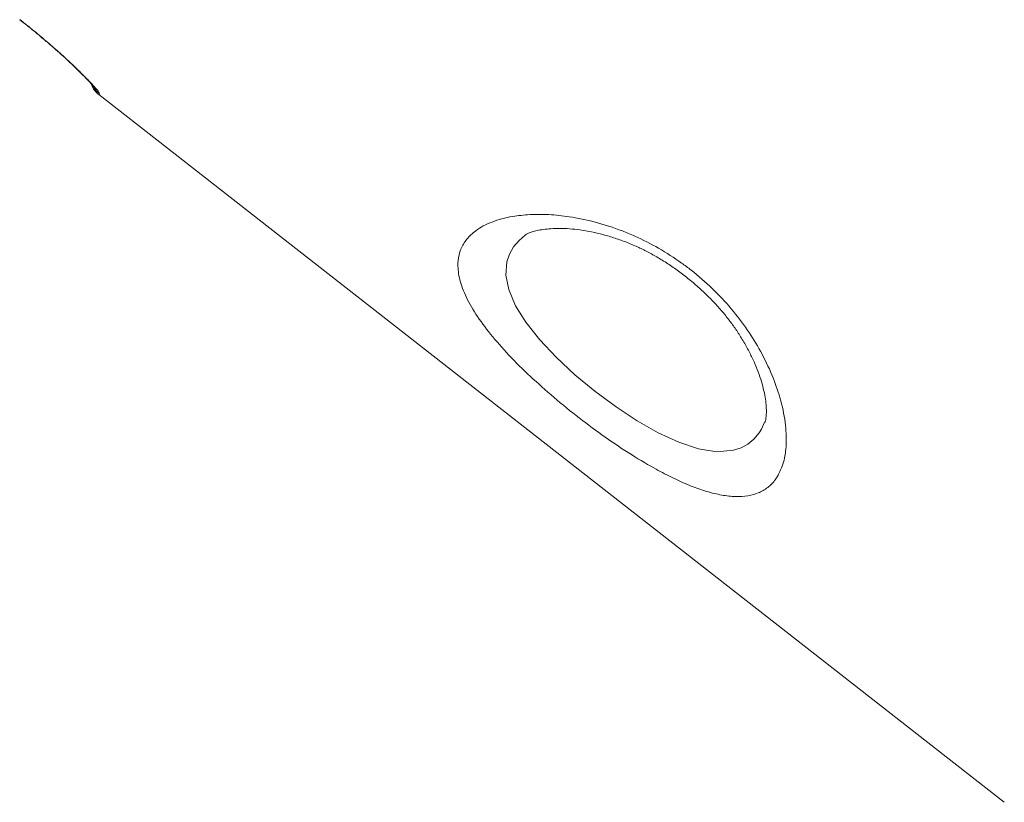
# Model space of a CAD drawing. Units: millimetres. Extents: x -5421 to 12592, y -7586 to 2042.
# Drawn here: x 5215 to 5442, y -539 to -358 of the extents above; entities that cross this region are included whole.
import ezdxf

# ---------------------------------------------------------------- set-up
doc = ezdxf.new("R2010")
doc.units = ezdxf.units.MM

msp = doc.modelspace()

# ---------------------------------------------------------------- linework, layer by layer
at = {"color": 7, "linetype": 'Continuous', "lineweight": 15}
for p, q in [((5232.86, -375.46), (5441.69, -538.61)), ((5386.54, -450.85), (5386.48, -450.99))]:
    msp.add_line(p, q, dxfattribs=at)
at = {"color": 8, "linetype": 'Continuous', "lineweight": 15}
msp.add_line((5385.71, -452.56), (5386.37, -450.99), dxfattribs=at)
at = {"color": 8, "linetype": 'Continuous', "lineweight": 15, "flags": 128}
msp.add_lwpolyline([(5331.23, -407.85), (5329.81, -409.05), (5328.54, -410.53), (5327.57, -412.2), (5326.96, -414.04), (5326.74, -417.07), (5327.4, -420.42), (5329, -424.15), (5331.38, -427.94), (5334.59, -432), (5338.33, -435.97), (5342.69, -440.03), (5347.25, -443.81), (5352.16, -447.45), (5356.99, -450.63), (5361.9, -453.42), (5366.61, -455.59), (5371.15, -457.09), (5375.42, -457.77), (5379.25, -457.45), (5380.99, -456.87), (5382.56, -456.01), (5383.96, -454.85), (5385.16, -453.42), (5385.71, -452.56), (5385.71, -452.56)], dxfattribs=at)
at = {"color": 7, "linetype": 'Continuous', "lineweight": 15}
msp.add_arc((5235.94, -371.52), 5, 199.6996, 232.0604, dxfattribs=at)
at = {"color": 8, "linetype": 'Continuous', "lineweight": 15}
msp.add_arc((5236.09, -371.32), 5, 208.3787, 232.0011, dxfattribs=at)
at = {"color": 7, "linetype": 'Continuous', "lineweight": 15}
for points, knots in [([(5300.51, -93.77), (5320.79, -110.92), (5367.43, -150.34), (5431.78, -204.78), (5511.31, -272.07), (5593.27, -341.45), (5657.5, -395.83), (5686.28, -420.2)], [0, 0, 0, 0, 0.157655, 0.362522, 0.500387, 0.776118, 1, 1, 1, 1]), ([(5684.26, -423.03), (5655.72, -398.84), (5567.53, -324.11), (5450.13, -224.55), (5350.22, -139.74), (5309.92, -105.52), (5298.84, -96.11)], [0, 0, 0, 0, 0.222112, 0.686164, 0.913714, 1, 1, 1, 1]), ([(5214.64, -358.18), (5215.23, -358.65), (5216.54, -359.67), (5218.52, -361.28), (5220.54, -362.98), (5222.46, -364.64), (5224.26, -366.24), (5225.93, -367.76), (5227.42, -369.18), (5228.73, -370.46), (5229.84, -371.58), (5230.73, -372.51), (5231.34, -373.19), (5231.67, -373.58), (5231.8, -373.76), (5231.78, -373.73), (5231.78, -373.72)], [0, 0, 0, 0, 0.067425, 0.148449, 0.230194, 0.311188, 0.392628, 0.474802, 0.555978, 0.637647, 0.71939, 0.799073, 0.877717, 0.939297, 0.989101, 1, 1, 1, 1]), ([(5214.67, -358.14), (5215.76, -359.02), (5217.96, -360.76), (5221.1, -363.39), (5224, -365.93), (5226.6, -368.31), (5228.81, -370.45), (5230.62, -372.28), (5231.94, -373.71), (5232.91, -374.87), (5232.98, -375.12), (5233.01, -375.27)], [0, 0, 0, 0, 0.106166, 0.212337, 0.318874, 0.425421, 0.532868, 0.640323, 0.748566, 0.856813, 1, 1, 1, 1]), ([(5389.31, -463.59), (5389.12, -463.88), (5388.43, -464.89), (5386.95, -466.3), (5384.66, -467.51), (5381.99, -468.13), (5378.99, -468.16), (5375.74, -467.69), (5372.27, -466.75), (5368.61, -465.38), (5364.84, -463.66), (5360.31, -461.28), (5354.98, -458.07), (5348.91, -453.97), (5342.89, -449.46), (5337.08, -444.69), (5331.65, -439.79), (5326.76, -434.87), (5322.62, -430.06), (5319.32, -425.44), (5317.02, -421.12), (5315.77, -417.18), (5315.58, -413.83), (5316.27, -411.04), (5317.64, -408.72), (5319.93, -406.55), (5323.39, -404.7), (5327.72, -403.54), (5332.22, -403.05), (5336.6, -403.05), (5341.62, -403.55), (5347.31, -404.72), (5352.46, -406.38), (5357.37, -408.43), (5362, -410.78), (5366.31, -413.53), (5370.48, -416.64), (5374.45, -420.11), (5378.82, -424.79), (5382.53, -429.68), (5385.69, -434.82), (5388.22, -440.1), (5390.16, -445.65), (5391.31, -451.08), (5391.53, -456.09), (5390.94, -460.37), (5389.86, -462.51), (5389.31, -463.59)], [0, 0, 0, 0, 0.0083012, 0.0289419, 0.0496505, 0.0702798, 0.089126, 0.1080356, 0.1268735, 0.1441992, 0.1615821, 0.1789037, 0.2039373, 0.2289685, 0.2538822, 0.2787958, 0.3038796, 0.3289657, 0.3542343, 0.3795081, 0.40507, 0.4306397, 0.4556259, 0.4774048, 0.4992707, 0.5210617, 0.5502416, 0.5794235, 0.6001555, 0.6209491, 0.6416679, 0.6662004, 0.6907132, 0.7019245, 0.7230512, 0.7441675, 0.7531424, 0.7748687, 0.7966041, 0.8182035, 0.8398172, 0.8642077, 0.8886119, 0.9170658, 0.9455265, 0.9727652, 1, 1, 1, 1]), ([(5331.22, -407.84), (5331.24, -407.82), (5331.32, -407.76), (5331.74, -407.51), (5332.52, -407.19), (5333.61, -406.86), (5334.99, -406.58), (5336.67, -406.37), (5338.62, -406.28), (5340.83, -406.33), (5343.24, -406.54), (5345.81, -406.94), (5348.48, -407.52), (5351.22, -408.29), (5354, -409.25), (5356.64, -410.33), (5359.16, -411.53), (5361.6, -412.87), (5364.09, -414.42), (5366.58, -416.14), (5369.04, -418.04), (5371.41, -420.07), (5373.65, -422.19), (5375.73, -424.38), (5377.6, -426.59), (5379.26, -428.78), (5380.79, -431.08), (5382.2, -433.46), (5383.46, -435.89), (5384.51, -438.25), (5385.36, -440.54), (5386.02, -442.72), (5386.48, -444.75), (5386.74, -446.57), (5386.83, -447.91), (5386.82, -448.58), (5386.82, -448.82)], [0, 0, 0, 0, 0.014477, 0.045945, 0.076298, 0.106545, 0.137025, 0.168013, 0.200645, 0.233581, 0.266471, 0.299011, 0.33102, 0.36241, 0.393179, 0.423199, 0.448088, 0.474475, 0.501531, 0.529191, 0.557322, 0.585742, 0.614235, 0.642497, 0.670317, 0.697525, 0.724822, 0.756415, 0.787293, 0.818902, 0.851156, 0.883909, 0.916944, 0.949927, 0.982482, 1, 1, 1, 1]), ([(5386.82, -448.82), (5386.81, -449.04), (5386.78, -449.64), (5386.67, -450.36), (5386.54, -450.88), (5386.49, -450.99), (5386.47, -451.04)], [0, 0, 0, 0, 0.180866, 0.488349, 0.794261, 1, 1, 1, 1])]:
    msp.add_open_spline(points, degree=3, knots=knots, dxfattribs=at)
at = {"color": 8, "linetype": 'Continuous', "lineweight": 15}
msp.add_open_spline([(5233.01, -375.27), (5232.93, -375.37), (5232.83, -375.5), (5232.88, -375.44), (5232.89, -375.43)], degree=3, knots=[0, 0, 0, 0, 0.845565, 1, 1, 1, 1], dxfattribs=at)

doc.saveas('drawing.dxf')
